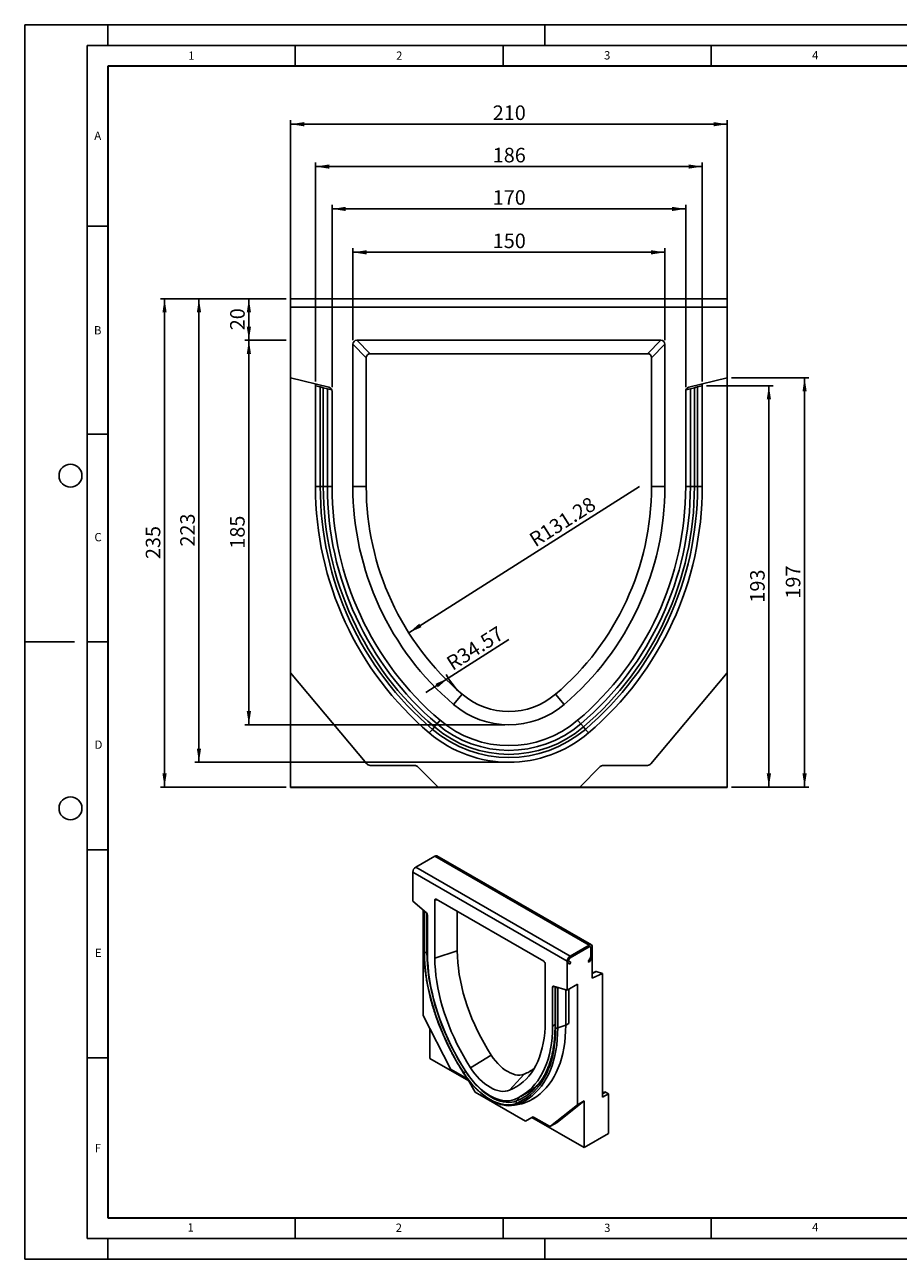
# Model space of a CAD drawing. Units: millimetres. Extents: x 0 to 420, y 0 to 297.
# Drawn here: x 0 to 210, y 0 to 297 of the extents above; entities that cross this region are included whole.
import ezdxf

# ---------------------------------------------------------------- set-up
doc = ezdxf.new("R2010")
doc.units = ezdxf.units.MM
doc.layers.add('LINIEN-DICK', color=7, linetype='Continuous', lineweight=35)
for name, color, linetype in [('LINIEN-DÜNN', 7, 'Continuous'), ('SLD-0', 179, 'Continuous'), ('VORLAGE_TEXT', 7, 'Continuous')]:
    doc.layers.add(name, color=color, linetype=linetype)
doc.styles.add('SLDTEXTSTYLE0', font='TXT', dxfattribs={"width": 0.605})
doc.styles.add('SLDTEXTSTYLE2', font='TXT', dxfattribs={"width": 0.75})
doc.dimstyles.new('SLDDIMSTYLE0', dxfattribs={"dimtxt": 3.5, "dimasz": 3.302, "dimexe": 0, "dimexo": 0.0625, "dimgap": 0.875, "dimtad": 1, "dimlfac": 2, "dimrnd": 1e-09, "dimzin": 12, "dimdsep": 46, "dimtxsty": 'SLDTEXTSTYLE2', "dimsah": 1, "dimcen": 0.09, "dimadec": 0, "dimazin": 3, "dimtfac": 1, "dimtofl": 0, "dimtmove": 0, "dimatfit": 3, "dimfxl": 0, "dimfrac": 2, "dimtolj": 1, "dimtzin": 12, "dimarcsym": 0})
doc.dimstyles.new('SLDDIMSTYLE1', dxfattribs={"dimtxt": 3.5, "dimasz": 3.302, "dimexe": 0, "dimexo": 0.0625, "dimgap": 0.875, "dimtad": 1, "dimlfac": 2, "dimrnd": 1e-09, "dimzin": 12, "dimdsep": 46, "dimtxsty": 'SLDTEXTSTYLE2', "dimsah": 1, "dimcen": 0, "dimadec": 0, "dimazin": 3, "dimtfac": 1, "dimtofl": 0, "dimtmove": 0, "dimatfit": 3, "dimfxl": 0, "dimfrac": 2, "dimtolj": 1, "dimtzin": 12, "dimarcsym": 0})
doc.dimstyles.new('SLDDIMSTYLE2', dxfattribs={"dimtxt": 3.5, "dimasz": 3.302, "dimexe": 0, "dimexo": 0.0625, "dimgap": 0.875, "dimtad": 1, "dimlfac": 2, "dimrnd": 1e-09, "dimzin": 12, "dimdsep": 46, "dimtxsty": 'SLDTEXTSTYLE2', "dimsah": 1, "dimcen": 0, "dimadec": 0, "dimazin": 3, "dimtfac": 1, "dimtofl": 0, "dimtmove": 0, "dimatfit": 3, "dimfxl": 0, "dimfrac": 2, "dimtolj": 1, "dimtzin": 12, "dimarcsym": 0})
doc.dimstyles.new('SLDDIMSTYLE3', dxfattribs={"dimtxt": 3.5, "dimasz": 3.302, "dimexe": 0, "dimexo": 0.0625, "dimgap": 0.875, "dimtad": 1, "dimdec": 0, "dimlfac": 2, "dimrnd": 1e-09, "dimzin": 12, "dimdsep": 46, "dimtxsty": 'SLDTEXTSTYLE2', "dimsah": 1, "dimcen": 0.09, "dimadec": 0, "dimazin": 3, "dimtfac": 1, "dimtdec": 0, "dimtofl": 0, "dimtmove": 0, "dimatfit": 3, "dimfxl": 0, "dimfrac": 2, "dimtolj": 1, "dimtzin": 12, "dimarcsym": 0})

# ---------------------------------------------------------------- blocks, each defined once
blk = doc.blocks.new('_D')
at = {"layer": 'SLD-0'}
for p, q in [((63.89, 230.07), (63.89, 274.06)), ((168.89, 230.07), (168.89, 274.06)), ((63.89, 273.06), (168.89, 273.06))]:
    blk.add_line(p, q, dxfattribs=at)
for points in [[(63.89, 273.06), (67.19, 272.55), (67.19, 273.57)], [(168.89, 273.06), (165.59, 273.57), (165.59, 272.55)]]:
    blk.add_solid(points, dxfattribs=at)
at = {"layer": 'SLD-0', "insert": (112.51, 277.57), "char_height": 3.5, "attachment_point": 1, "style": 'SLDTEXTSTYLE2'}
blk.add_mtext('210', dxfattribs=at)
blk = doc.blocks.new('_D_1')
at = {"layer": 'SLD-0'}
for p, q in [((78.89, 221.11), (78.89, 243.24)), ((78.89, 242.24), (153.89, 242.24)), ((153.89, 221.11), (153.89, 243.24))]:
    blk.add_line(p, q, dxfattribs=at)
for points in [[(78.89, 242.24), (82.19, 241.73), (82.19, 242.75)], [(153.89, 242.24), (150.59, 242.75), (150.59, 241.73)]]:
    blk.add_solid(points, dxfattribs=at)
at = {"layer": 'SLD-0', "insert": (112.51, 246.75), "char_height": 3.5, "attachment_point": 1, "style": 'SLDTEXTSTYLE2'}
blk.add_mtext('150', dxfattribs=at)
blk = doc.blocks.new('_D_2')
at = {"layer": 'SLD-0'}
for p, q in [((73.89, 209.8), (73.89, 253.68)), ((73.89, 252.68), (158.89, 252.68)), ((158.89, 209.8), (158.89, 253.68))]:
    blk.add_line(p, q, dxfattribs=at)
for points in [[(73.89, 252.68), (77.19, 252.17), (77.19, 253.19)], [(158.89, 252.68), (155.59, 253.19), (155.59, 252.17)]]:
    blk.add_solid(points, dxfattribs=at)
at = {"layer": 'SLD-0', "insert": (112.51, 257.19), "char_height": 3.5, "attachment_point": 1, "style": 'SLDTEXTSTYLE2'}
blk.add_mtext('170', dxfattribs=at)
blk = doc.blocks.new('_D_3')
at = {"layer": 'SLD-0'}
for p, q in [((69.89, 211.15), (69.89, 263.87)), ((69.89, 262.87), (162.89, 262.87)), ((162.89, 211.15), (162.89, 263.87))]:
    blk.add_line(p, q, dxfattribs=at)
for points in [[(69.89, 262.87), (73.19, 262.36), (73.19, 263.38)], [(162.89, 262.87), (159.59, 263.38), (159.59, 262.36)]]:
    blk.add_solid(points, dxfattribs=at)
at = {"layer": 'SLD-0', "insert": (112.51, 267.38), "char_height": 3.5, "attachment_point": 1, "style": 'SLDTEXTSTYLE2'}
blk.add_mtext('186', dxfattribs=at)
blk = doc.blocks.new('_D_4')
at = {"layer": 'SLD-0'}
for p, q in [((62.89, 231.07), (32.61, 231.07)), ((33.61, 231.07), (33.61, 113.57)), ((62.89, 113.57), (32.61, 113.57))]:
    blk.add_line(p, q, dxfattribs=at)
for points in [[(33.61, 231.07), (33.11, 227.77), (34.12, 227.77)], [(33.61, 113.57), (34.12, 116.88), (33.11, 116.88)]]:
    blk.add_solid(points, dxfattribs=at)
at = {"layer": 'SLD-0', "insert": (29.1, 168.45), "char_height": 3.5, "attachment_point": 1, "rotation": 90, "style": 'SLDTEXTSTYLE2'}
blk.add_mtext('235', dxfattribs=at)
blk = doc.blocks.new('_D_5')
at = {"layer": 'SLD-0'}
for p, q in [((62.89, 231.07), (40.89, 231.07)), ((41.89, 231.07), (41.89, 119.57)), ((115.39, 119.57), (40.89, 119.57))]:
    blk.add_line(p, q, dxfattribs=at)
for points in [[(41.89, 231.07), (41.38, 227.77), (42.4, 227.77)], [(41.89, 119.57), (42.4, 122.88), (41.38, 122.88)]]:
    blk.add_solid(points, dxfattribs=at)
at = {"layer": 'SLD-0', "insert": (37.38, 171.45), "char_height": 3.5, "attachment_point": 1, "rotation": 90, "style": 'SLDTEXTSTYLE2'}
blk.add_mtext('223', dxfattribs=at)
blk = doc.blocks.new('_D_6')
at = {"layer": 'SLD-0'}
for p, q in [((62.89, 231.07), (52.89, 231.07)), ((53.89, 221.07), (53.89, 231.07)), ((62.89, 221.07), (52.89, 221.07))]:
    blk.add_line(p, q, dxfattribs=at)
for points in [[(53.89, 231.07), (53.38, 227.77), (54.4, 227.77)], [(53.89, 221.07), (54.4, 224.38), (53.38, 224.38)]]:
    blk.add_solid(points, dxfattribs=at)
at = {"layer": 'SLD-0', "insert": (49.38, 223.49), "char_height": 3.5, "attachment_point": 1, "rotation": 90, "style": 'SLDTEXTSTYLE2'}
blk.add_mtext('20', dxfattribs=at)
blk = doc.blocks.new('_D_7')
at = {"layer": 'SLD-0'}
for p, q in [((62.89, 221.07), (52.89, 221.07)), ((53.89, 128.57), (53.89, 221.07)), ((115.39, 128.57), (52.89, 128.57))]:
    blk.add_line(p, q, dxfattribs=at)
for points in [[(53.89, 221.07), (53.38, 217.77), (54.4, 217.77)], [(53.89, 128.57), (54.4, 131.88), (53.38, 131.88)]]:
    blk.add_solid(points, dxfattribs=at)
at = {"layer": 'SLD-0', "insert": (49.38, 170.95), "char_height": 3.5, "attachment_point": 1, "rotation": 90, "style": 'SLDTEXTSTYLE2'}
blk.add_mtext('185', dxfattribs=at)
blk = doc.blocks.new('_D_8')
at = {"layer": 'SLD-0'}
blk.add_line((92.32, 150.72), (147.75, 185.89), dxfattribs=at)
blk.add_solid([(92.32, 150.72), (95.38, 152.06), (94.84, 152.92)], dxfattribs=at)
at = {"layer": 'SLD-0', "insert": (120.89, 174.18), "char_height": 3.5, "attachment_point": 1, "rotation": 32.3965, "style": 'SLDTEXTSTYLE2'}
blk.add_mtext('R131.28', dxfattribs=at)
blk = doc.blocks.new('_D_9')
at = {"layer": 'SLD-0'}
for q in [(116.39, 149.07), (96.46, 136.38)]:
    blk.add_line((101.81, 139.79), q, dxfattribs=at)
blk.add_arc((116.39, 149.07), 17.28, 209.1887, 226.2639, dxfattribs=at)
blk.add_solid([(101.81, 139.79), (98.75, 138.44), (99.3, 137.58)], dxfattribs=at)
at = {"layer": 'SLD-0', "insert": (100.99, 144.46), "char_height": 3.5, "attachment_point": 1, "rotation": 32.4999, "style": 'SLDTEXTSTYLE2'}
blk.add_mtext('R34.57', dxfattribs=at)
blk = doc.blocks.new('_D_10')
at = {"layer": 'SLD-0'}
for p, q in [((169.89, 212.07), (188.47, 212.07)), ((187.47, 113.57), (187.47, 212.07)), ((169.89, 113.57), (188.47, 113.57))]:
    blk.add_line(p, q, dxfattribs=at)
for points in [[(187.47, 212.07), (186.97, 208.77), (187.98, 208.77)], [(187.47, 113.57), (187.98, 116.88), (186.97, 116.88)]]:
    blk.add_solid(points, dxfattribs=at)
at = {"layer": 'SLD-0', "insert": (182.96, 158.94), "char_height": 3.5, "attachment_point": 1, "rotation": 90, "style": 'SLDTEXTSTYLE2'}
blk.add_mtext('197', dxfattribs=at)
blk = doc.blocks.new('_D_11')
at = {"layer": 'SLD-0'}
for p, q in [((163.89, 210.15), (179.89, 210.15)), ((178.89, 113.57), (178.89, 210.15)), ((169.89, 113.57), (179.89, 113.57))]:
    blk.add_line(p, q, dxfattribs=at)
for points in [[(178.89, 210.15), (178.38, 206.85), (179.4, 206.85)], [(178.89, 113.57), (179.4, 116.88), (178.38, 116.88)]]:
    blk.add_solid(points, dxfattribs=at)
at = {"layer": 'SLD-0', "insert": (174.38, 157.98), "char_height": 3.5, "attachment_point": 1, "rotation": 90, "style": 'SLDTEXTSTYLE2'}
blk.add_mtext('193', dxfattribs=at)

msp = doc.modelspace()

# ---------------------------------------------------------------- linework, layer by layer
at = {"color": 7, "linetype": 'Continuous', "lineweight": 25}
for p, q in [((63.888864, 231.07429), (168.888864, 231.07429)), ((63.888864, 229.07429), (63.888864, 231.07429)), ((63.888864, 229.07429), (63.888864, 212.070258)), ((168.888864, 229.07429), (63.888864, 229.07429)), ((168.888864, 229.07429), (168.888864, 231.07429)), ((168.888864, 212.070258), (168.888864, 229.07429)), ((78.888864, 220.108364), (78.888864, 185.886789)), ((82.104255, 216.892974), (78.888864, 220.108364)), ((152.922939, 221.07429), (79.85479, 221.07429)), ((79.85479, 221.07429), (83.07018, 217.858899)), ((149.707548, 217.858899), (152.922939, 221.07429)), ((153.888864, 220.108364), (150.673474, 216.892974)), ((153.888864, 185.88679), (153.888864, 220.108364)), ((82.104255, 216.892974), (82.104255, 185.886789)), ((149.707548, 217.858899), (83.07018, 217.858899)), ((150.673474, 185.88679), (150.673474, 216.892974)), ((73.130786, 209.765988), (63.888864, 212.070258)), ((63.888864, 212.070258), (63.888864, 141.07429)), ((168.888864, 212.070258), (159.646942, 209.765988)), ((168.888864, 141.07429), (168.888864, 212.070258)), ((69.888864, 210.15029), (69.888864, 210.57429)), ((69.888864, 185.88929), (69.888864, 210.15029)), ((69.888864, 210.15029), (71.036622, 209.864122)), ((71.036622, 185.889394), (71.036622, 209.864122)), ((71.036622, 209.864122), (71.781791, 209.67833)), ((71.781791, 185.889289), (71.781791, 209.67833)), ((71.781791, 209.67833), (72.747717, 209.437498)), ((72.747717, 209.437498), (72.747717, 185.889349)), ((72.747717, 209.437498), (73.815673, 209.171226)), ((73.888864, 185.886789), (73.888864, 208.795692)), ((158.888864, 208.795692), (158.888864, 185.88679)), ((158.962056, 209.171226), (160.030011, 209.437498)), ((160.030011, 209.437498), (160.995937, 209.67833)), ((160.030011, 185.88929), (160.030011, 209.437498)), ((160.995937, 209.67833), (161.741107, 209.864122)), ((160.995937, 209.67833), (160.995937, 185.88922)), ((161.741107, 209.864122), (162.888864, 210.15029)), ((161.741107, 209.864122), (161.741107, 185.88929)), ((162.888864, 210.57429), (162.888864, 210.15029)), ((162.888864, 210.15029), (162.888864, 185.88929)), ((69.888864, 185.88929), (71.036622, 185.88929)), ((73.888864, 185.88929), (72.747717, 185.889349)), ((82.104255, 185.886789), (78.888864, 185.886789)), ((150.673474, 185.88679), (153.888864, 185.88679)), ((158.888864, 185.88929), (160.030011, 185.88929)), ((162.888864, 185.88929), (161.741107, 185.889233)), ((82.259094, 119.181502), (63.888864, 141.07429)), ((63.888864, 141.07429), (63.888864, 113.57429)), ((168.888864, 141.07429), (150.518634, 119.181502)), ((168.888864, 113.57429), (168.888864, 141.07429)), ((105.180638, 135.916273), (103.095614, 133.468537)), ((127.597087, 135.91627), (129.682114, 133.468537)), ((98.004381, 127.49049), (98.487572, 128.057767)), ((99.113909, 128.793101), (98.487572, 128.057767)), ((99.853864, 129.661825), (99.113909, 128.793101)), ((132.923864, 129.661825), (133.66382, 128.793101)), ((133.66382, 128.793101), (134.290157, 128.057767)), ((134.773348, 127.49049), (134.290157, 128.057767)), ((97.260139, 126.616733), (98.004381, 127.49049)), ((135.51759, 126.616733), (134.773348, 127.49049)), ((93.724651, 118.82429), (83.025139, 118.82429)), ((149.75259, 118.82429), (139.053078, 118.82429)), ((99.366363, 113.596792), (94.431758, 118.531397)), ((138.345971, 118.531397), (133.411366, 113.596792)), ((63.888864, 113.57429), (99.388864, 113.57429)), ((63.888864, 113.491783), (63.888864, 113.57429)), ((93.888864, 113.491783), (63.888864, 113.491783)), ((138.888864, 113.511785), (93.888864, 113.511785)), ((93.888864, 113.491783), (93.888864, 113.511785)), ((99.366363, 113.596792), (133.411366, 113.596792)), ((99.388864, 113.57429), (99.366363, 113.596792)), ((133.388864, 113.57429), (133.411366, 113.596792)), ((133.388864, 113.57429), (168.888864, 113.57429)), ((138.888864, 113.491783), (138.888864, 113.511785)), ((168.888864, 113.491783), (138.888864, 113.491783)), ((168.888864, 113.491783), (168.888864, 113.57429)), ((94.002913, 94.354687), (98.599107, 97.008014)), ((98.599107, 97.008014), (135.722213, 75.577301)), ((136.222172, 75.626809), (99.099066, 97.057522)), ((93.295806, 93.129942), (93.295806, 86.187699)), ((130.418912, 71.699229), (93.295806, 93.129942)), ((94.002913, 94.354687), (131.126019, 72.923974)), ((96.563319, 83.360639), (93.295806, 86.187699)), ((98.599107, 86.40789), (98.599107, 72.436233)), ((124.774105, 71.691744), (98.940613, 86.605101)), ((95.77068, 84.046432), (95.77068, 58.630861)), ((96.009257, 83.803701), (96.009257, 74.041558)), ((96.086377, 73.887822), (96.086377, 83.600184)), ((103.97856, 83.696757), (103.97856, 74.22919)), ((96.83134, 73.456744), (96.83134, 82.809771)), ((131.126019, 72.923974), (135.722213, 75.577301)), ((135.722213, 75.16903), (131.126019, 72.515704)), ((136.075766, 72.853462), (136.075766, 74.964862)), ((136.42932, 75.168964), (136.42932, 73.057564)), ((103.97856, 74.22919), (98.599107, 72.436233)), ((130.418912, 64.756986), (130.418912, 71.699229)), ((130.876019, 71.674421), (131.259902, 71.452738)), ((131.259902, 71.452738), (131.009902, 71.019725)), ((135.472213, 71.638965), (135.972213, 72.504991)), ((135.722213, 71.494597), (135.472213, 71.638965)), ((136.222213, 72.360622), (135.722213, 71.494597)), ((136.42932, 67.615961), (136.42932, 73.057564)), ((125.115611, 57.128582), (125.115611, 71.100238)), ((131.009902, 71.019725), (130.626019, 71.241408)), ((137.252623, 69.201355), (136.42932, 68.811948)), ((138.904194, 68.786532), (136.42932, 67.615961)), ((137.402389, 69.208231), (138.904194, 68.786532)), ((138.904194, 68.786532), (138.904194, 38.973519)), ((126.883378, 65.461098), (126.883378, 56.108072)), ((130.418912, 64.756986), (127.151399, 65.702516)), ((127.481894, 65.523519), (127.481894, 55.883136)), ((127.628341, 65.391396), (127.628341, 55.679006)), ((132.893786, 66.185701), (130.418912, 64.756986)), ((132.893786, 37.200148), (132.893786, 66.185701)), ((130.065359, 64.859295), (130.065359, 56.313194)), ((130.772466, 64.961088), (130.772466, 56.720377)), ((102.265537, 45.943282), (95.77068, 58.630861)), ((97.36167, 55.522892), (97.36167, 48.321884)), ((130.065359, 56.313194), (128.145123, 55.673162)), ((97.36167, 48.321884), (106.731094, 42.913031)), ((112.137293, 49.117771), (107.157486, 46.094766)), ((106.319223, 43.4573), (102.536375, 45.641092)), ((108.31387, 40.171582), (106.569223, 43.193398)), ((120.062705, 44.542527), (116.557233, 40.668407)), ((108.31387, 40.171582), (120.350596, 33.222928)), ((119.233668, 39.200401), (121.031912, 40.238505)), ((122.001658, 38.488932), (122.708764, 38.897136)), ((138.904194, 39.99401), (139.33097, 40.240382)), ((140.318407, 39.789927), (138.904194, 38.973519)), ((139.58097, 40.21564), (140.318407, 39.789927)), ((140.318407, 39.789927), (140.318407, 30.225169)), ((117.726586, 37.068994), (119.468372, 37.42387)), ((120.388152, 37.700496), (118.61058, 37.334858)), ((132.893786, 37.200148), (126.398929, 32.011372)), ((134.484776, 38.118607), (127.989919, 32.929831)), ((134.484776, 38.118607), (132.893786, 37.200148)), ((134.484776, 26.891171), (134.484776, 38.118607)), ((122.095242, 34.230418), (120.350596, 33.222928)), ((121.933631, 34.136793), (120.350596, 33.222928)), ((122.103411, 34.234837), (121.933631, 34.136793)), ((121.933631, 34.136793), (134.484776, 26.891171)), ((126.128091, 32.021884), (122.345242, 34.205676)), ((126.378071, 31.99713), (127.969061, 32.915589)), ((126.398929, 32.011372), (127.989919, 32.929831)), ((127.989919, 32.929831), (127.969061, 32.915589)), ((140.318407, 30.225169), (134.484776, 26.891171))]:
    msp.add_line(p, q, dxfattribs=at)
at = {"color": 8, "linetype": 'Continuous', "lineweight": 25}
for p, q in [((99.190745, 86.460704), (98.599107, 86.40789)), ((96.689931, 83.218011), (96.689931, 73.841976)), ((96.83134, 73.889105), (96.689931, 73.841976)), ((137.402389, 69.208231), (136.42932, 68.747987)), ((127.25143, 65.67357), (126.883378, 65.461098)), ((127.765388, 65.510164), (127.765388, 65.524844)), ((128.145123, 65.41496), (128.145123, 55.673185)), ((127.481894, 56.453588), (126.883378, 56.108072)), ((130.065359, 56.313194), (130.772466, 56.721398)), ((106.035672, 45.164374), (106.011787, 45.149874)), ((119.214264, 39.189223), (118.227025, 38.098167)), ((139.58097, 40.21564), (138.904194, 39.824945))]:
    msp.add_line(p, q, dxfattribs=at)
at = {"color": 7, "linetype": 'Continuous', "lineweight": 25, "flags": 128}
for points in [[(72.747717, 185.889349), (72.692655, 185.889358), (72.613261, 185.889366), (72.511655, 185.889374), (72.390553, 185.889381), (72.253188, 185.889387), (72.103231, 185.889393), (71.944687, 185.889397), (71.781791, 185.8894)], [(160.030011, 185.88929), (160.085073, 185.889284), (160.164468, 185.88928), (160.266073, 185.889278), (160.387176, 185.889277), (160.524541, 185.889278), (160.674498, 185.88928), (160.833042, 185.889284), (160.995937, 185.88929)], [(105.528297, 44.826219), (104.615533, 46.293179), (103.740778, 47.785209), (102.905845, 49.299216), (102.112466, 50.832059), (101.362286, 52.380561), (100.656861, 53.94151), (99.997653, 55.511668), (99.386031, 57.087779), (98.823262, 58.666574), (98.310513, 60.244781), (97.848849, 61.819124), (97.439225, 63.386341), (97.082492, 64.943179), (96.77939, 66.486412), (96.530547, 68.012837), (96.336479, 69.519291), (96.197588, 71.002648), (96.114163, 72.459832), (96.086377, 73.887822)], [(96.689931, 73.841976), (96.720497, 72.352946), (96.81226, 70.831986), (96.965007, 69.282607), (97.178384, 67.708392), (97.4519, 66.112977), (97.784921, 64.500049), (98.176679, 62.873335), (98.626268, 61.236593), (99.13265, 59.593605), (99.694654, 57.948168), (100.310982, 56.304083), (100.980209, 54.66515), (101.700789, 53.035156), (102.471058, 51.417866), (103.289236, 49.817018), (104.153431, 48.236311), (105.061648, 46.679397), (106.011787, 45.149874)], [(106.011175, 45.202525), (105.075563, 46.708711), (104.181231, 48.241866), (103.330245, 49.798447), (102.52457, 51.374858), (101.766069, 52.967458), (101.056493, 54.572567), (100.397482, 56.186477), (99.790557, 57.80546), (99.237122, 59.425776), (98.738455, 61.04368), (98.295708, 62.655437), (97.909903, 64.257321), (97.581932, 65.845632), (97.312553, 67.416702), (97.102387, 68.9669), (96.951922, 70.492646), (96.861503, 71.990414), (96.83134, 73.456744)], [(98.599107, 72.436233), (98.627228, 71.069171), (98.711525, 69.672799), (98.851805, 68.250343), (99.047743, 66.80509), (99.298885, 65.340379), (99.604653, 63.859592), (99.96434, 62.366152), (100.377114, 60.863509), (100.842023, 59.355133), (101.357991, 57.844509), (101.923828, 56.335128), (102.538226, 54.830476), (103.199765, 53.334029), (103.906917, 51.849245), (104.658049, 50.379553), (105.451425, 48.92835), (106.285213, 47.498986), (107.157486, 46.094766)], [(103.97856, 74.22919), (104.008613, 72.848404), (104.098696, 71.436495), (104.248576, 69.997119), (104.457863, 68.534005), (104.726016, 67.050943), (105.05234, 65.551772), (105.435991, 64.040376), (105.875974, 62.520669), (106.37115, 60.996587), (106.920237, 59.472077), (107.521812, 57.951088), (108.174318, 56.437559), (108.876064, 54.935411), (109.625234, 53.448532), (110.419886, 51.980775), (111.257963, 50.53594), (112.137293, 49.117771)], [(130.626019, 71.241408), (130.502406, 71.362515), (130.432499, 71.547774), (130.422317, 71.78123), (130.472737, 72.042779), (130.579418, 72.309895), (130.733171, 72.559576), (130.920757, 72.770319), (131.126019, 72.923974)], [(130.876019, 71.674421), (130.814213, 71.734974), (130.779259, 71.827604), (130.774168, 71.944332), (130.799378, 72.075106), (130.852718, 72.208664), (130.929595, 72.333505), (131.023388, 72.438876), (131.126019, 72.515704)], [(130.876019, 71.674421), (130.814213, 71.734974), (130.779259, 71.827604), (130.774168, 71.944332), (130.799378, 72.075106), (130.852718, 72.208664), (130.929595, 72.333505), (131.023388, 72.438876), (131.126019, 72.515704)], [(126.883378, 65.461098), (126.888227, 65.525683), (126.90264, 65.582898), (126.926223, 65.631175), (126.958328, 65.669187), (126.998074, 65.695894), (127.044373, 65.710563), (127.095953, 65.71279), (127.151399, 65.702516)], [(116.557233, 40.668407), (117.429506, 41.065523), (118.263293, 41.532216), (119.056669, 42.067407), (119.807801, 42.66986), (120.514954, 43.338183), (121.176493, 44.070833), (121.79089, 44.866117), (122.356727, 45.722197), (122.872696, 46.637096), (123.337604, 47.6087), (123.750378, 48.634765), (124.110065, 49.712919), (124.415833, 50.840674), (124.666976, 52.015422), (124.862913, 53.23445), (125.003193, 54.494943), (125.08749, 55.793987), (125.115611, 57.128582)], [(126.883378, 56.108072), (126.853215, 54.676567), (126.762797, 53.283194), (126.612331, 51.931173), (126.402166, 50.623627), (126.132786, 49.363576), (125.804816, 48.153932), (125.419011, 46.997488), (124.976264, 45.896917), (124.477597, 44.854761), (123.924162, 43.873428), (123.317238, 42.955185), (122.658226, 42.102153), (121.94865, 41.316303), (121.190149, 40.59945), (120.384475, 39.953251), (119.533489, 39.379198), (118.639157, 38.878617), (117.703545, 38.452665)], [(127.628341, 55.679006), (127.600554, 54.283099), (127.517128, 52.922237), (127.378237, 51.599242), (127.184168, 50.316857), (126.935324, 49.077741), (126.632222, 47.884465), (126.275488, 46.739503), (125.865865, 45.64523), (125.4042, 44.603915), (124.891451, 43.617717), (124.328682, 42.688682), (123.71706, 41.818737), (123.057853, 41.009684), (122.352429, 40.263204), (121.602249, 39.580842), (120.808871, 38.964016), (119.973939, 38.414003), (119.099184, 37.931944), (118.186422, 37.518839)], [(128.145123, 55.673162), (128.117063, 54.263562), (128.032818, 52.889351), (127.892564, 51.553378), (127.696591, 50.258414), (127.445306, 49.007144), (127.13923, 47.802162), (126.778997, 46.645969), (126.365355, 45.540962), (125.899161, 44.489433), (125.381383, 43.493561), (124.813093, 42.555413), (124.195471, 41.676934), (123.529798, 40.859946), (122.817453, 40.106142), (122.059915, 39.417088), (121.258754, 38.79421), (120.415631, 38.238802), (119.532296, 37.752014), (118.61058, 37.334858)], [(130.065359, 56.313194), (130.036879, 54.882503), (129.951374, 53.48773), (129.809021, 52.131767), (129.610116, 50.817426), (129.355071, 49.547433), (129.044415, 48.324422), (128.678792, 47.150929), (128.258961, 46.029388), (127.785791, 44.962124), (127.260265, 43.951352), (126.683473, 42.999166), (126.056609, 42.107542), (125.380975, 41.27833), (124.657972, 40.513247), (123.889099, 39.813882), (123.07595, 39.181685), (122.220212, 38.617966), (121.32366, 38.123895), (120.388152, 37.700496)], [(112.137293, 49.117771), (112.625505, 48.402752), (113.148985, 47.726299), (113.702419, 47.095279), (114.280189, 46.516097), (114.876432, 45.994631), (115.485095, 45.536176), (116.099999, 45.145384), (116.714903, 44.826222), (117.323566, 44.58193), (117.919809, 44.414988), (118.49758, 44.327091), (119.051014, 44.319129), (119.574493, 44.391185), (120.062705, 44.542527)], [(118.186422, 37.518839), (117.585097, 37.319985), (116.948593, 37.197495), (116.280818, 37.152122), (115.585874, 37.184143), (114.868029, 37.293363), (114.131692, 37.47911), (113.381387, 37.740244), (112.62172, 38.07516), (111.857359, 38.481803), (111.092998, 38.957673), (110.333332, 39.499848), (109.583026, 40.104999), (108.846689, 40.769408), (108.128844, 41.488994), (107.4339, 42.259338), (106.766125, 43.075709), (106.129621, 43.933091), (105.528297, 44.826219)], [(117.703545, 38.452665), (117.148106, 38.268959), (116.560169, 38.155794), (115.943345, 38.113865), (115.301422, 38.143428), (114.638345, 38.244304), (113.958185, 38.415871), (113.26512, 38.657077), (112.563409, 38.966439), (111.85736, 39.342057), (111.151312, 39.781625), (110.4496, 40.282441), (109.756536, 40.841431), (109.076376, 41.455159), (108.413298, 42.119857), (107.771376, 42.831441), (107.154551, 43.58554), (106.566614, 44.377523), (106.011175, 45.202525)], [(106.011787, 45.149874), (106.592072, 44.287995), (107.206306, 43.460611), (107.850717, 42.672804), (108.521346, 41.929413), (109.214075, 41.235004), (109.924648, 40.593842), (110.648702, 40.009864), (111.381789, 39.486658), (112.119406, 39.027438), (112.857024, 38.635023), (113.59011, 38.311825), (114.314164, 38.059828), (115.024738, 37.88058), (115.717466, 37.775181), (116.388096, 37.74428), (117.032506, 37.788067), (117.64674, 37.906271), (118.227025, 38.098167)], [(107.157486, 46.094766), (107.661726, 45.350409), (108.198579, 44.640274), (108.763873, 43.96988), (109.353212, 43.344438), (109.962016, 42.76881), (110.585552, 42.24747), (111.218975, 41.78447), (111.857359, 41.38341), (112.495744, 41.047407), (113.129166, 40.779073), (113.752703, 40.580493), (114.361507, 40.453211), (114.950846, 40.398216), (115.516139, 40.415937), (116.052992, 40.506234), (116.557233, 40.668407)], [(120.388152, 37.700496), (119.780388, 37.497166), (119.468372, 37.42387)]]:
    msp.add_lwpolyline(points, dxfattribs=at)
at = {"color": 7, "linetype": 'Continuous', "lineweight": 25}
for centre, radius, start, end in [((72.888864, 208.795692), 1, 0, 76), ((159.888864, 208.795692), 1, 104, 180), ((147.743577, 185.885433), 77.854713, 179.99716152, 229.57656177), ((147.743577, 185.885433), 76.706955, 179.99711904, 229.57656177), ((147.743577, 185.885433), 75.961786, 179.99709146, 229.57656177), ((147.743577, 185.885433), 74.99586, 179.99700778, 229.57656177), ((147.743577, 185.885433), 73.854713, 179.99700778, 229.57656177), ((147.746514, 185.886789), 73.85765, 180, 229.57499374), ((147.746514, 185.886789), 68.85765, 180, 229.57498834), ((147.746514, 185.886789), 65.64226, 180, 229.57498444), ((85.031214, 185.886789), 65.64226, 310.42501166, 0.00000067), ((85.031214, 185.886789), 68.85765, 310.42501166, 0.00000064), ((85.034151, 185.885433), 73.854713, 310.42343823, 0.00299222), ((85.031214, 185.886789), 73.85765, 310.42501166, 0.00000059), ((85.034151, 185.885433), 74.99586, 310.42343823, 0.00294669), ((85.034151, 185.885433), 75.961786, 310.42343823, 0.00285658), ((85.034151, 185.885433), 76.706955, 310.42343823, 0.00283848), ((85.034151, 185.885433), 77.854713, 310.42343823, 0.00283848), ((116.388864, 149.07429), 17.28461, 229.57506801, 310.42491717), ((116.388864, 149.07429), 20.5, 229.57506801, 310.42493199), ((116.388864, 149.07429), 27.607073, 229.57656177, 310.42343823), ((116.388864, 149.07429), 26.641147, 229.57656177, 310.42343823), ((116.388864, 149.07429), 25.5, 229.57506801, 310.42494761), ((116.388864, 149.07429), 29.5, 229.57656177, 310.42343823), ((116.388864, 149.07429), 28.352242, 229.57656177, 310.42343823), ((83.025139, 119.82429), 1, 220, 270), ((93.724651, 117.82429), 1, 45, 90), ((139.053078, 117.82429), 1, 90, 135), ((149.75259, 119.82429), 1, 270, 320), ((98.892027, 96.599132), 0.502977, 65.69288095, 125.61757748), ((94.798092, 93.079094), 1.503147, 121.93858586, 178.061414), ((96.04876, 82.769648), 0.783608, 2.93497693, 48.95484462), ((135.998245, 75.238891), 0.436709, 350.78596301, 129.20328524), ((135.860229, 74.999825), 0.218355, 350.78596301, 129.20328524), ((96.442969, 74.585833), 0.783782, 242.93745782, 288.36624964), ((130.919572, 71.64996), 0.503078, 174.37962104, 234.30196147), ((135.354784, 72.878091), 0.721403, 328.8562722, 358.04350136), ((134.987355, 73.106822), 1.442806, 328.8562722, 358.04350136), ((102.930684, 46.266955), 0.739719, 205.94838693, 237.7880552), ((109.011251, 40.14618), 5.833844, 120.94057084, 126.65716312), ((115.93532, 54.711787), 10.974933, 292.09069736, 306.43016945), ((105.93747, 42.84529), 0.721312, 28.85560888, 58.04532835), ((114.720847, 51.077198), 12.542135, 299.89245821, 314.84461996), ((112.50038, 50.856657), 14.059554, 307.9538209, 328.95807653), ((139.434513, 40.011209), 0.251479, 54.38182734, 114.31395216), ((116.625773, 42.364281), 5.406899, 268.93893457, 291.53613044), ((118.636745, 37.778364), 0.519754, 142.02649833, 209.95518595), ((118.547465, 37.770275), 0.439968, 214.8539144, 278.24781657), ((122.198786, 34.001244), 0.251479, 54.38182734, 114.31395216), ((126.271111, 32.212469), 0.23828, 233.11454648, 302.44006105)]:
    msp.add_arc(centre, radius, start, end, dxfattribs=at)
at = {"color": 8, "linetype": 'Continuous', "lineweight": 25}
for centre, radius, start, end in [((127.734199, 55.90958), 0.253688, 185.98438901, 245.33709879), ((105.55548, 44.777878), 0.05546, 119.35014818, 162.04951575), ((113.506996, 49.726026), 12.549333, 292.09342485, 307.50475777)]:
    msp.add_arc(centre, radius, start, end, dxfattribs=at)
at = {"color": 7, "linetype": 'Continuous', "lineweight": 25}
for centre, major_axis, ratio, start_param, end_param in [((79.924141, 220.039014), (0.756172, -0.756172), 0.9351131265, 2.3897132393, 3.8934720679), ((152.853588, 220.039014), (-0.756172, -0.756172), 0.9351131265, 2.3897132393, 3.8934720679), ((83.139531, 216.823623), (0.756172, -0.756172), 0.9351131265, 2.3897132393, 3.8934720679), ((149.638198, 216.823623), (-0.756172, -0.756172), 0.9351131265, 2.3897132393, 3.8934720679), ((98.965132, 86.168274), (-0.267329, 0.463069), 0.5399170624, 5.5313773943, 7.0351362229), ((96.509257, 83.731722), (0.490365, -0.141045), 0.6925679505, 3.2420034555, 3.9010326053), ((96.439931, 83.804286), (0.490365, -0.141045), 0.6925679505, 4.123622624, 4.9728366944), ((124.749586, 71.283226), (-0.249975, 0.433027), 0.6174456632, 3.9606031922, 5.4643620207), ((137.48998, 68.760513), (-0.248962, 0.434787), 0.5773716326, 5.7522820348, 6.2379546369), ((127.981894, 65.595498), (0.498619, 0.087872), 0.4226088829, 2.7319495373, 3.8526515663), ((127.895123, 65.613047), (0.498619, 0.087872), 0.4226088829, 4.075241585, 5.000577822), ((127.981894, 65.595498), (0.24931, 0.043936), 0.4226088829, 3.3372622099, 3.7399472679), ((127.895123, 65.613047), (0.24931, 0.043936), 0.4226088829, 4.1879458834, 4.4607098808)]:
    msp.add_ellipse(centre, major_axis=major_axis, ratio=ratio, start_param=start_param, end_param=end_param, dxfattribs=at)
for points in [[(71.781791, 185.8894), (71.694999, 185.889399), (71.521415, 185.889397), (71.301913, 185.889394), (71.127564, 185.889391), (71.066936, 185.889389), (71.036622, 185.889388)], [(71.036622, 185.88929), (71.066936, 185.889288), (71.127564, 185.889285), (71.301913, 185.889276), (71.521415, 185.889265), (71.694999, 185.889257), (71.781791, 185.889252)], [(161.741107, 185.889233), (161.710793, 185.889235), (161.650165, 185.889241), (161.475815, 185.889244), (161.256313, 185.889245), (161.082729, 185.889244), (160.995937, 185.889244)], [(128.145123, 55.673162), (128.104116, 55.661865), (128.022104, 55.63927), (127.885215, 55.631417), (127.748964, 55.642364), (127.668549, 55.666798), (127.628341, 55.679016)]]:
    msp.add_open_spline(points, degree=3, dxfattribs=at)
at = {"color": 8, "linetype": 'Continuous', "lineweight": 25}
for points, knots in [([(96.01036, 74.041147), (96.010004, 74.039488), (96.004099, 74.011965), (96.025239, 73.957284), (96.065998, 73.910966), (96.086377, 73.887807)], [0, 0, 0, 0, 0.0310687202, 0.5155343601, 1, 1, 1, 1]), ([(96.086377, 73.887867), (96.065988, 73.911025), (96.025209, 73.957339), (96.004094, 74.012215), (96.01008, 74.039935), (96.010481, 74.041792)], [0, 0, 0, 0, 0.48266532679, 0.96533065359, 1, 1, 1, 1])]:
    msp.add_open_spline(points, degree=3, knots=knots, dxfattribs=at)
at = {"color": 7, "linetype": 'Continuous', "lineweight": 25}
for points, knots in [([(96.010491, 74.041139), (96.010857, 73.857969), (96.012123, 73.224047), (96.051275, 72.119197), (96.146241, 70.719476), (96.292294, 69.297103), (96.48773, 67.855477), (96.732511, 66.397023), (97.026044, 64.924457), (97.367779, 63.440445), (97.757048, 61.947693), (98.193109, 60.448913), (98.675138, 58.94683), (99.202231, 57.444177), (99.773406, 55.943685), (100.387602, 54.448083), (101.043689, 52.960095), (101.740444, 51.482418), (102.476635, 50.01778), (103.250742, 48.568711), (104.06199, 47.138366), (104.814858, 45.880552), (105.305217, 45.106669), (105.502728, 44.794957)], [0, 0, 0, 0, 0.0202555152, 0.0701011469, 0.1199438698, 0.1697813853, 0.2196127802, 0.2694375383, 0.3192554545, 0.3690665631, 0.4188710812, 0.4686693629, 0.5184618638, 0.5682491138, 0.6180316963, 0.6678102324, 0.7175853695, 0.7673577729, 0.8171281201, 0.8668970969, 0.9166653944, 0.9664337073, 1, 1, 1, 1]), ([(127.480693, 55.883857), (127.480339, 55.705958), (127.479109, 55.089091), (127.440925, 54.055301), (127.348226, 52.796451), (127.205673, 51.573523), (127.014978, 50.388), (126.776212, 49.242283), (126.490034, 48.138343), (126.156878, 47.078339), (125.777929, 46.063496), (125.351978, 45.097952), (124.931321, 44.262543), (124.633895, 43.772783), (124.509885, 43.56858)], [0, 0, 0, 0, 0.0364123308, 0.1262598063, 0.2161032058, 0.3059449301, 0.3957900594, 0.4856467898, 0.5755255322, 0.6654391404, 0.7554030126, 0.8454349699, 0.9355547902, 1, 1, 1, 1]), ([(105.502728, 44.794957), (105.598322, 44.647893), (105.875041, 44.222186), (106.357308, 43.53841), (106.956723, 42.757156), (107.582544, 42.011486), (108.231198, 41.304695), (108.89979, 40.640397), (109.585151, 40.021883), (110.284107, 39.452289), (110.993419, 38.934547), (111.709809, 38.471384), (112.429949, 38.065346), (113.150451, 37.718708), (113.867747, 37.433802), (114.578403, 37.211718), (115.277865, 37.056882), (115.907077, 36.967929), (116.294158, 36.961238), (116.459132, 36.958387)], [0, 0, 0, 0, 0.0323492262, 0.0936417532, 0.1549564585, 0.2162916437, 0.2776536857, 0.3390487144, 0.4004823366, 0.4619591792, 0.5234821655, 0.585051406, 0.646662575, 0.7083046483, 0.7699516739, 0.8315609863, 0.8930774849, 0.9544296496, 1, 1, 1, 1])]:
    msp.add_open_spline(points, degree=3, knots=knots, dxfattribs=at)
at = {"layer": 'LINIEN-DICK'}
for p, q in [((20, 287), (20, 10)), ((410, 287), (20, 287)), ((20, 10), (415, 10))]:
    msp.add_line(p, q, dxfattribs=at)
at = {"layer": 'LINIEN-DÜNN'}
for p, q in [((0, 0), (0, 297)), ((0, 297), (420, 297)), ((20, 292), (20, 297)), ((125, 292), (125, 297)), ((15, 292), (415, 292)), ((15, 292), (15, 5)), ((65, 292), (65, 287)), ((115, 292), (115, 287)), ((165, 292), (165, 287)), ((15, 248.5), (20, 248.5)), ((15, 198.5), (20, 198.5)), ((12, 148.5), (0, 148.5)), ((15, 148.5), (20, 148.5)), ((15, 98.5), (20, 98.5)), ((15, 48.5), (20, 48.5)), ((65, 10), (65, 5)), ((115, 10), (115, 5)), ((165, 10), (165, 5)), ((15, 5), (415, 5)), ((20, 5), (20, 0)), ((125, 5), (125, 0)), ((0, 0), (420, 0))]:
    msp.add_line(p, q, dxfattribs=at)
for centre in [(11, 188.5), (11, 108.5)]:
    msp.add_circle(centre, 2.75, dxfattribs=at)

# ---------------------------------------------------------------- texts
at = {"layer": 'VORLAGE_TEXT', "char_height": 2, "attachment_point": 2, "style": 'SLDTEXTSTYLE0'}
for s, insert in [('1', (40.050955, 290.553017)), ('2', (90.033223, 290.55667)), ('3', (140.016587, 290.637889)), ('4', (190.03004, 290.634327)), ('A', (17.560979, 271.296605)), ('B', (17.551691, 224.492642)), ('C', (17.627482, 174.726185)), ('D', (17.735944, 124.801787)), ('E', (17.689794, 74.726763)), ('F', (17.593693, 27.773322)), ('1', (39.900949, 8.662312)), ('2', (89.933397, 8.590449)), ('3', (140.045343, 8.564715)), ('4', (190.022723, 8.707317))]:
    msp.add_mtext(s, dxfattribs=dict(at, insert=insert))

# ---------------------------------------------------------------- dimensions: what is measured, and where the dimension line sits
at = {"layer": 'SLD-0'}
for base, p1, p2, picture, middle in [((168.888864, 273.058779), (63.888864, 229.07429), (168.888864, 229.07429), '_D', (116.388864, 273.058779)), ((162.888864, 262.868976), (69.888864, 210.15029), (162.888864, 210.15029), '_D_3', (116.388864, 262.868976)), ((158.888864, 252.679173), (73.888864, 208.795692), (158.888864, 208.795692), '_D_2', (116.388864, 252.679173)), ((153.888864, 242.240838), (78.888864, 220.108364), (153.888864, 220.108364), '_D_1', (116.388864, 242.240838))]:
    dim = msp.add_linear_dim(base=base, p1=p1, p2=p2, dimstyle='SLDDIMSTYLE0', dxfattribs=at)
    dim.commit()
    dim.dimension.update_dxf_attribs({"geometry": picture, "text_midpoint": middle, "dimtype": 160})
for base, p1, p2, dimstyle, picture, middle in [((33.614988, 113.57429), (63.888864, 231.07429), (63.888864, 113.57429), 'SLDDIMSTYLE0', '_D_4', (33.614988, 172.32429)), ((41.888864, 119.57429), (63.888864, 231.07429), (116.388864, 119.57429), 'SLDDIMSTYLE0', '_D_5', (41.888864, 175.32429)), ((53.888864, 231.07429), (63.888864, 221.07429), (63.888864, 231.07429), 'SLDDIMSTYLE0', '_D_6', (53.888864, 226.07429)), ((53.888864, 221.07429), (116.388864, 128.57429), (63.888864, 221.07429), 'SLDDIMSTYLE0', '_D_7', (53.888864, 174.82429)), ((187.474588, 212.070258), (168.888864, 113.57429), (168.888864, 212.070258), 'SLDDIMSTYLE3', '_D_10', (187.474588, 162.822274)), ((178.888864, 210.15029), (168.888864, 113.57429), (162.888864, 210.15029), 'SLDDIMSTYLE3', '_D_11', (178.888864, 161.86229))]:
    dim = msp.add_linear_dim(base=base, p1=p1, p2=p2, angle=90, dimstyle=dimstyle, dxfattribs=at)
    dim.commit()
    dim.dimension.update_dxf_attribs({"geometry": picture, "text_midpoint": middle, "dimtype": 160})
dim = msp.add_radius_dim(center=(147.746514, 185.886789), mpoint=(92.320792, 150.717262), text='                   <>', dimstyle='SLDDIMSTYLE1', dxfattribs=at)
dim.commit()
dim.dimension.update_dxf_attribs({"geometry": '_D_8', "text_midpoint": (120.033663, 168.302036), "dimtype": 164})
dim = msp.add_radius_dim(center=(116.388864, 149.07429), mpoint=(101.811153, 139.787307), dimstyle='SLDDIMSTYLE2', dxfattribs=at)
dim.commit()
dim.dimension.update_dxf_attribs({"geometry": '_D_9', "text_midpoint": (109.100018, 144.430808), "dimtype": 164})

doc.saveas('drawing.dxf')
